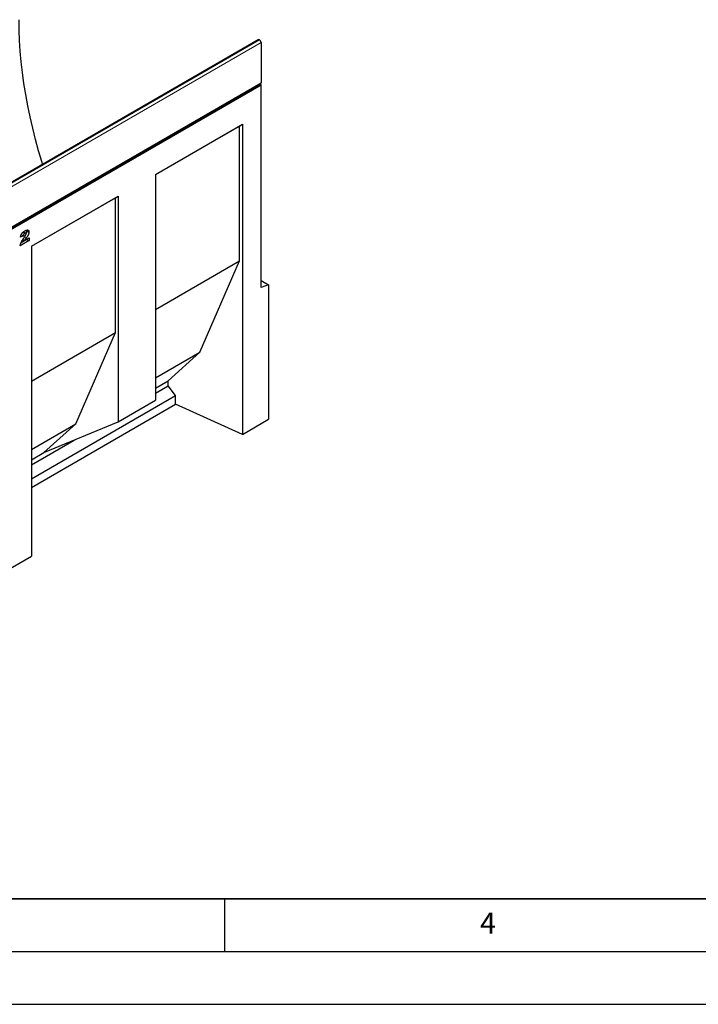
# Model space of a CAD drawing. Units: millimetres. Extents: x 0 to 420, y 0 to 297.
# Drawn here: x 146 to 210, y 0 to 93 of the extents above; entities that cross this region are included whole.
import ezdxf

# ---------------------------------------------------------------- set-up
doc = ezdxf.new("R2010")
doc.units = ezdxf.units.MM
doc.layers.add('LINIEN-DICK', color=7, linetype='Continuous', lineweight=35)
doc.layers.add('LINIEN-DÜNN', color=7, linetype='Continuous')
doc.layers.add('VORLAGE_TEXT', color=7, linetype='Continuous')
doc.styles.add('SLDTEXTSTYLE0', font='TXT', dxfattribs={"width": 0.605})

msp = doc.modelspace()

# ---------------------------------------------------------------- linework, layer by layer
at = {"color": 7, "linetype": 'Continuous', "lineweight": 25}
for p, q in [((168.218, 91.5557), (97.5073, 50.7353)), ((168.318, 91.5458), (168.3357, 91.5356)), ((168.4771, 91.2906), (168.4771, 87.4444)), ((97.724, 46.5302), (168.4346, 87.3506)), ((97.7664, 46.457), (168.4771, 87.2774)), ((168.4771, 87.2774), (168.3925, 87.3262)), ((168.4771, 68.0193), (168.4771, 87.2774)), ((158.4595, 78.759), (166.7093, 83.5215)), ((158.4595, 78.7589), (166.4315, 83.361)), ((166.4315, 83.361), (166.7093, 83.5215)), ((166.4315, 70.5536), (166.4315, 83.361)), ((166.7093, 83.5215), (166.7093, 54.0974)), ((158.4595, 78.759), (158.4595, 57.337)), ((146.6742, 71.9554), (154.924, 76.7179)), ((154.6461, 76.5575), (154.924, 76.7179)), ((154.924, 76.7179), (154.924, 55.296)), ((146.6742, 71.9554), (154.6461, 76.5575)), ((154.6461, 63.75), (154.6461, 76.5575)), ((145.9101, 72.9396), (145.6401, 72.8081)), ((145.698, 73.062), (145.9101, 72.9396)), ((145.8744, 73.28), (146.0457, 73.1812)), ((146.1377, 73.1926), (145.9255, 73.3151)), ((146.2134, 73.4762), (146.2251, 73.4225)), ((146.2251, 73.4225), (146.4372, 73.3)), ((146.4501, 72.4793), (145.6144, 71.9969)), ((146.2379, 72.6017), (145.695, 72.2883)), ((145.8563, 72.5837), (146.0121, 72.4937)), ((146.0121, 72.4937), (146.4501, 72.7465)), ((146.2379, 72.6241), (146.2379, 72.6017)), ((146.2379, 72.6017), (146.4501, 72.4793)), ((146.4501, 72.7465), (146.4501, 72.4793)), ((146.6742, 71.9554), (146.6742, 42.5314)), ((158.4595, 65.9515), (166.4315, 70.5536)), ((162.6603, 61.8844), (166.4315, 70.5536)), ((168.4771, 68.6917), (169.1842, 68.2835)), ((169.1842, 68.2835), (168.4771, 68.0193)), ((169.1842, 68.2835), (169.1842, 55.5261)), ((146.6742, 59.1479), (154.6461, 63.75)), ((150.8749, 55.0809), (154.6461, 63.75)), ((158.4595, 59.4593), (162.6603, 61.8844)), ((159.6434, 59.1624), (162.6603, 61.8844)), ((158.4595, 58.479), (159.6434, 59.1624)), ((159.6434, 58.6994), (159.6434, 59.1624)), ((158.4595, 58.016), (159.6434, 58.6994)), ((160.3579, 57.7786), (159.6434, 58.6994)), ((146.6742, 49.8792), (160.3579, 57.7786)), ((154.924, 55.296), (158.4595, 57.337)), ((160.3579, 56.9621), (160.3579, 57.7786)), ((146.6742, 49.0626), (160.3579, 56.9621)), ((166.7093, 54.0974), (160.3579, 56.9621)), ((147.858, 52.3589), (154.924, 55.296)), ((166.7093, 54.0974), (169.1842, 55.5261)), ((146.6742, 52.6558), (150.8749, 55.0809)), ((147.858, 52.3589), (150.8749, 55.0809)), ((146.6742, 51.2125), (150.7227, 53.5496)), ((146.6742, 51.6754), (147.858, 52.3589)), ((143.1386, 40.4903), (146.6742, 42.5314))]:
    msp.add_line(p, q, dxfattribs=at)
at = {"color": 8, "linetype": 'Continuous', "lineweight": 18}
for p, q in [((168.318, 91.5458), (97.6073, 50.7254)), ((168.3357, 91.5356), (97.625, 50.7151)), ((168.4771, 91.2906), (97.7664, 50.4702)), ((97.7664, 46.624), (168.4771, 87.4444)), ((146.0288, 72.8476), (146.1901, 72.7544))]:
    msp.add_line(p, q, dxfattribs=at)
at = {"color": 7, "linetype": 'Continuous', "lineweight": 25, "flags": 128}
for points in [[(147.7326, 79.7297), (147.6764, 79.9125), (147.3576, 80.995), (147.0632, 82.0744), (146.7934, 83.1497), (146.5486, 84.2199), (146.3288, 85.2839), (146.1344, 86.3408), (145.9656, 87.3894), (145.8224, 88.4288), (145.7051, 89.4579), (145.6137, 90.4758), (145.5484, 91.4815), (145.5092, 92.474), (145.4961, 93.4524)], [(168.4771, 87.4444), (168.4661, 87.3867), (168.4347, 87.3506), (168.4346, 87.3506)]]:
    msp.add_lwpolyline(points, dxfattribs=at)
at = {"color": 7, "linetype": 'Continuous', "lineweight": 25}
for centre, radius, start, end in [((168.2594, 91.464), 0.1006, 54.382423, 114.307119), ((168.17, 91.2766), 0.3074, 2.605478, 57.394522)]:
    msp.add_arc(centre, radius, start, end, dxfattribs=at)
for points, knots in [([(145.6401, 72.8081), (145.6415, 72.8196), (145.6442, 72.8423), (145.6497, 72.8759), (145.6556, 72.9081), (145.6627, 72.939), (145.6705, 72.9686), (145.6791, 72.9969), (145.6888, 73.0238), (145.7024, 73.0579), (145.7226, 73.099), (145.7511, 73.1466), (145.7842, 73.1921), (145.8149, 73.2282), (145.842, 73.2561), (145.8646, 73.2772), (145.889, 73.2982), (145.9153, 73.3189), (145.9434, 73.3396), (145.9735, 73.3599), (146.0055, 73.3802), (146.0274, 73.3931), (146.0387, 73.3998)], [0, 0, 0, 0, 0.0494796, 0.0968507, 0.1413642, 0.183965, 0.2243368, 0.2626087, 0.2990931, 0.333644, 0.4015159, 0.4691679, 0.5391029, 0.6119096, 0.650431, 0.6916873, 0.7358593, 0.7823387, 0.8320128, 0.8849493, 0.9409231, 1, 1, 1, 1]), ([(146.0457, 73.1812), (146.037, 73.1757), (146.0201, 73.1652), (145.9961, 73.1444), (145.9747, 73.1206), (145.959, 73.0982), (145.9479, 73.0787), (145.9402, 73.0626), (145.9336, 73.0452), (145.9271, 73.0265), (145.9219, 73.0066), (145.9173, 72.9854), (145.9132, 72.9629), (145.9112, 72.9475), (145.9101, 72.9396)], [0, 0, 0, 0, 0.1199564, 0.2308565, 0.3374603, 0.4427136, 0.4967136, 0.5544922, 0.6163463, 0.6817716, 0.7533799, 0.8290795, 0.9112094, 1, 1, 1, 1]), ([(145.9722, 72.7629), (145.9819, 72.7766), (146.0006, 72.8029), (146.027, 72.8411), (146.0506, 72.8764), (146.0719, 72.9084), (146.0903, 72.9375), (146.1061, 72.9635), (146.1196, 72.9864), (146.1331, 73.0125), (146.1465, 73.0415), (146.1582, 73.0736), (146.1659, 73.1029), (146.1668, 73.1201), (146.1672, 73.1284)], [0, 0, 0, 0, 0.1188946, 0.2279443, 0.3277242, 0.4183763, 0.4984079, 0.5698435, 0.6318315, 0.6845613, 0.7759693, 0.8570711, 0.9312064, 1, 1, 1, 1]), ([(146.0387, 73.3998), (146.0504, 73.4064), (146.0732, 73.4192), (146.1065, 73.437), (146.1378, 73.4519), (146.167, 73.4647), (146.1942, 73.4751), (146.2194, 73.4832), (146.2427, 73.4891), (146.264, 73.4925), (146.2839, 73.494), (146.3025, 73.4932), (146.3199, 73.4906), (146.3363, 73.486), (146.3517, 73.4798), (146.3659, 73.4714), (146.3792, 73.4616), (146.3912, 73.4494), (146.402, 73.4358), (146.4116, 73.4209), (146.4193, 73.4041), (146.4261, 73.3864), (146.431, 73.3668), (146.4347, 73.346), (146.4367, 73.3236), (146.437, 73.3079), (146.4372, 73.3)], [0, 0, 0, 0, 0.0633423, 0.1234715, 0.1797634, 0.2330012, 0.282562, 0.3289209, 0.3725673, 0.4129791, 0.4517094, 0.4894324, 0.526682, 0.5631625, 0.5993546, 0.6356929, 0.6721212, 0.7088931, 0.7456436, 0.7817487, 0.8175789, 0.8532919, 0.8895437, 0.9256034, 0.9623343, 1, 1, 1, 1]), ([(146.1672, 73.1284), (146.1668, 73.1364), (146.166, 73.1521), (146.1592, 73.1714), (146.1481, 73.1862), (146.1329, 73.1961), (146.1146, 73.2012), (146.0937, 73.2008), (146.0704, 73.1941), (146.0541, 73.1856), (146.0457, 73.1812)], [0, 0, 0, 0, 0.1191182, 0.233288, 0.3506043, 0.4739935, 0.6018677, 0.7283519, 0.8598343, 1, 1, 1, 1]), ([(146.2251, 73.4225), (146.2209, 73.3711), (146.2141, 73.2884), (146.1723, 73.2027), (146.1564, 73.1702)], [0, 0, 0, 0, 0.6205271, 1, 1, 1, 1]), ([(146.4372, 73.3), (146.4371, 73.2913), (146.4368, 73.274), (146.434, 73.2469), (146.4301, 73.2194), (146.4242, 73.1911), (146.4165, 73.1621), (146.4072, 73.1323), (146.3964, 73.1019), (146.3838, 73.0707), (146.3691, 73.038), (146.3512, 73.0037), (146.3313, 72.9671), (146.3084, 72.9285), (146.2828, 72.8879), (146.2542, 72.8452), (146.2234, 72.8002), (146.2015, 72.77), (146.1901, 72.7544)], [0, 0, 0, 0, 0.0499913, 0.0998446, 0.1492797, 0.1991756, 0.2498571, 0.3014516, 0.3541936, 0.4079173, 0.464738, 0.5257649, 0.5920108, 0.6626747, 0.7392253, 0.8205516, 0.9075987, 1, 1, 1, 1]), ([(145.6144, 71.9969), (145.6157, 72.0095), (145.6183, 72.0346), (145.6251, 72.0734), (145.633, 72.1125), (145.6428, 72.1522), (145.6549, 72.1924), (145.6681, 72.2331), (145.6838, 72.2743), (145.7009, 72.3166), (145.7215, 72.3608), (145.7454, 72.4081), (145.7737, 72.4588), (145.8057, 72.513), (145.8415, 72.5706), (145.8814, 72.6316), (145.9252, 72.6964), (145.9562, 72.7403), (145.9722, 72.7629)], [0, 0, 0, 0, 0.0498828, 0.099379, 0.1491657, 0.1988644, 0.2487859, 0.2994558, 0.3507357, 0.4027655, 0.4577631, 0.5180482, 0.5840277, 0.6554609, 0.7324838, 0.8154529, 0.9046665, 1, 1, 1, 1]), ([(146.1901, 72.7544), (146.1834, 72.7454), (146.1706, 72.7281), (146.1524, 72.7032), (146.1358, 72.6806), (146.1209, 72.6601), (146.1078, 72.6418), (146.0965, 72.6256), (146.0867, 72.6119), (146.0759, 72.596), (146.063, 72.5762), (146.0471, 72.5512), (146.0298, 72.5235), (146.0182, 72.5039), (146.0121, 72.4937)], [0, 0, 0, 0, 0.10752481, 0.20588749, 0.29458837, 0.3748697, 0.44724774, 0.50924576, 0.56231163, 0.60751744, 0.69192686, 0.78503858, 0.88815387, 1, 1, 1, 1])]:
    msp.add_open_spline(points, degree=3, knots=knots, dxfattribs=at)
at = {"layer": 'LINIEN-DICK'}
msp.add_line((20, 10), (415, 10), dxfattribs=at)
at = {"layer": 'LINIEN-DÜNN'}
for p, q in [((165, 10), (165, 5)), ((15, 5), (415, 5)), ((0, 0), (420, 0))]:
    msp.add_line(p, q, dxfattribs=at)

# ---------------------------------------------------------------- texts
at = {"layer": 'VORLAGE_TEXT', "insert": (190.0227, 8.7073), "char_height": 2, "attachment_point": 2, "style": 'SLDTEXTSTYLE0'}
msp.add_mtext('4', dxfattribs=at)

doc.saveas('drawing.dxf')
